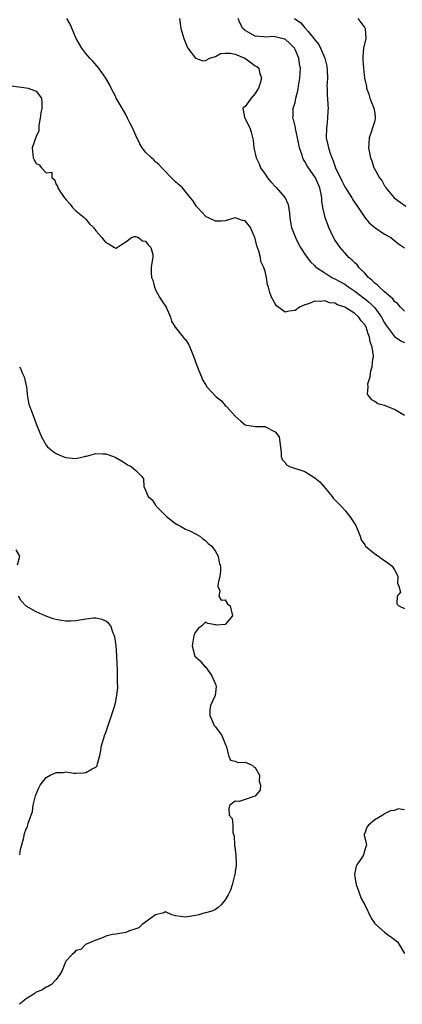
# Model space of a CAD drawing. Units: inches. Extents: x 2544000 to 2547000, y 1551000 to 1554000.
# Drawn here: x 2544440 to 2544517, y 1551327 to 1551525 of the extents above; entities that cross this region are included whole.
import ezdxf

# ---------------------------------------------------------------- set-up
doc = ezdxf.new("R2010")
doc.units = ezdxf.units.IN
doc.header["$MEASUREMENT"] = 0
doc.layers.add('LD25441551_2ft', color=253, linetype='Continuous')

msp = doc.modelspace()

# ---------------------------------------------------------------- linework, layer by layer
at = {"layer": 'LD25441551_2ft'}
for points, elevation in [([(2544517, 1551445.27), (2544515, 1551446.47), (2544513.66, 1551447), (2544513.17, 1551447.17), (2544513, 1551447.26), (2544511.62, 1551447.62), (2544511, 1551448.08), (2544510.4, 1551448.4), (2544509.94, 1551449), (2544509.56, 1551449.56), (2544509.67, 1551451), (2544509.62, 1551451.62), (2544510.08, 1551453), (2544510.25, 1551454.25), (2544510.52, 1551455), (2544510.64, 1551456.64), (2544510.74, 1551457), (2544510.78, 1551457.22), (2544510.51, 1551459), (2544510.06, 1551460.06), (2544509.99, 1551461), (2544509.66, 1551461.66), (2544509.27, 1551463), (2544509, 1551463.47), (2544508.3, 1551464.3), (2544507.85, 1551465), (2544507, 1551465.76), (2544505, 1551467.04), (2544503.51, 1551467.51), (2544503, 1551467.81), (2544501.9, 1551467.9), (2544501, 1551468.29), (2544500.14, 1551468.14), (2544499, 1551468.24), (2544497.7, 1551467.7), (2544497, 1551467.5), (2544495.92, 1551467), (2544495, 1551466.34), (2544493.81, 1551466.19), (2544493, 1551466.02), (2544491.28, 1551467.28), (2544491, 1551467.69), (2544490.53, 1551468.53), (2544490.3, 1551469), (2544489.94, 1551469.94), (2544489.66, 1551471), (2544489.49, 1551471.49), (2544489.3, 1551473), (2544489, 1551474.19), (2544488.76, 1551475), (2544488.16, 1551476.16), (2544488.04, 1551477), (2544487.74, 1551478.26), (2544487.32, 1551479.32), (2544487, 1551480.8), (2544486.94, 1551480.93), (2544486.88, 1551481.12), (2544486.04, 1551483), (2544485.61, 1551483.61), (2544485, 1551484.36), (2544484.45, 1551484.45), (2544483, 1551484.97), (2544481, 1551484.35), (2544480.26, 1551484.26), (2544479, 1551484.26), (2544477.46, 1551485), (2544477.18, 1551485.18), (2544475.39, 1551487), (2544475.21, 1551487.21), (2544474.45, 1551488.45), (2544474.04, 1551489), (2544472.38, 1551491), (2544471, 1551492.19), (2544470.61, 1551492.61), (2544468.22, 1551495), (2544467.65, 1551495.65), (2544467, 1551496.22), (2544466.61, 1551496.61), (2544466.15, 1551497), (2544465, 1551498.17), (2544464.33, 1551499), (2544463.81, 1551499.81), (2544463, 1551501.47), (2544462.34, 1551503), (2544461.88, 1551503.88), (2544461.37, 1551505), (2544461, 1551505.71), (2544460.27, 1551507), (2544459.11, 1551509), (2544459, 1551509.24), (2544458.05, 1551511), (2544457.71, 1551511.71), (2544457.02, 1551513), (2544455.58, 1551515), (2544454.39, 1551516.39), (2544453.77, 1551517), (2544453, 1551517.93), (2544452.16, 1551519), (2544451.07, 1551521), (2544449.82, 1551523.82), (2544449.14, 1551525)], 8168), ([(2544471.77, 1551525), (2544472.05, 1551523), (2544472.65, 1551521), (2544473.32, 1551519.32), (2544473.47, 1551519), (2544475, 1551517), (2544476.51, 1551516.51), (2544477, 1551516.55), (2544477.91, 1551517), (2544479, 1551517.37), (2544480.05, 1551517.94), (2544481, 1551518.03), (2544481.98, 1551518.02), (2544483, 1551517.84), (2544484.93, 1551517), (2544486.15, 1551516.15), (2544487, 1551515.46), (2544487.34, 1551515.34), (2544487.7, 1551515), (2544487.88, 1551514.12), (2544488.29, 1551513), (2544488, 1551512), (2544487.67, 1551511), (2544487.42, 1551510.57), (2544487, 1551509.93), (2544486.22, 1551509), (2544485, 1551507.33), (2544484.53, 1551507), (2544484.84, 1551505.16), (2544484.89, 1551505), (2544485, 1551504.84), (2544485.92, 1551503), (2544486.17, 1551502.17), (2544486.57, 1551500.57), (2544486.72, 1551499), (2544487.19, 1551497), (2544487.79, 1551495.79), (2544488.09, 1551495), (2544489, 1551493.71), (2544489.48, 1551493), (2544490.16, 1551492.16), (2544491.13, 1551491.13), (2544491.28, 1551491), (2544493.03, 1551489), (2544493.61, 1551487.61), (2544493.87, 1551485.87), (2544493.94, 1551485), (2544494.07, 1551484.07), (2544494.31, 1551483), (2544495.07, 1551481), (2544495.7, 1551479.7), (2544496.11, 1551479), (2544497, 1551477.65), (2544497.41, 1551477), (2544498.11, 1551476.11), (2544499, 1551475.3), (2544499.14, 1551475.14), (2544499.29, 1551475), (2544501, 1551473.88), (2544502.41, 1551473), (2544502.8, 1551472.8), (2544503, 1551472.71), (2544505, 1551471.6), (2544505.36, 1551471.36), (2544505.83, 1551471), (2544507, 1551470.23), (2544509, 1551468.69), (2544509.93, 1551467.93), (2544510.88, 1551467), (2544511, 1551466.86), (2544512.38, 1551465), (2544513, 1551463.85), (2544513.33, 1551463.33), (2544513.56, 1551463), (2544515, 1551461.09), (2544516.27, 1551460.27), (2544517, 1551459.93)], 8166), ([(2544517, 1551466.19), (2544516.17, 1551467), (2544515.65, 1551467.65), (2544515, 1551468.14), (2544514.66, 1551468.66), (2544514.24, 1551469), (2544513, 1551470.09), (2544511.94, 1551471), (2544511.49, 1551471.49), (2544511, 1551471.83), (2544510.44, 1551472.44), (2544509.74, 1551473), (2544509, 1551473.84), (2544507.83, 1551475), (2544507.49, 1551475.49), (2544507, 1551475.9), (2544506.46, 1551476.46), (2544505.83, 1551477), (2544505, 1551477.9), (2544504.06, 1551479), (2544503, 1551480.53), (2544502.71, 1551481), (2544501.76, 1551483), (2544501.03, 1551485), (2544500.58, 1551487), (2544500.39, 1551488.39), (2544500.38, 1551489), (2544500.27, 1551489.73), (2544500, 1551491), (2544499.11, 1551493), (2544499, 1551493.2), (2544497.69, 1551495), (2544497.42, 1551495.43), (2544497, 1551496.26), (2544496.69, 1551496.69), (2544496.57, 1551497), (2544496.44, 1551497.56), (2544495.92, 1551499), (2544495.75, 1551499.75), (2544495.51, 1551501), (2544495.09, 1551502.91), (2544495.08, 1551503.08), (2544494.7, 1551504.7), (2544494.58, 1551505), (2544494.62, 1551505.38), (2544494.66, 1551507), (2544495, 1551508.14), (2544495.19, 1551509), (2544495.55, 1551510.45), (2544495.78, 1551511.78), (2544495.97, 1551513), (2544496.03, 1551513.97), (2544496.11, 1551515), (2544495.91, 1551515.91), (2544495.78, 1551517), (2544495, 1551518.79), (2544494.89, 1551519), (2544493.96, 1551519.96), (2544493, 1551520.81), (2544492.87, 1551520.87), (2544491, 1551521.34), (2544490.62, 1551521.38), (2544489, 1551521.25), (2544488.67, 1551521.33), (2544487, 1551521.43), (2544485.95, 1551522.05), (2544485, 1551522.59), (2544484.49, 1551523), (2544484, 1551524), (2544483.58, 1551525)], 8164), ([(2544494.89, 1551525), (2544496.14, 1551524.14), (2544497, 1551523.12), (2544497.07, 1551523.07), (2544497.64, 1551522.36), (2544498.81, 1551521), (2544498.9, 1551520.9), (2544499, 1551520.71), (2544499.8, 1551519.8), (2544500.11, 1551519), (2544500.97, 1551517), (2544501.39, 1551515.39), (2544501.48, 1551514.52), (2544501.52, 1551513), (2544501.42, 1551511.42), (2544501.47, 1551511), (2544501.45, 1551509.45), (2544501.52, 1551509), (2544501.58, 1551507.58), (2544501.63, 1551507), (2544501.59, 1551506.41), (2544501.54, 1551505), (2544501.36, 1551503.36), (2544501.31, 1551503), (2544501.28, 1551501), (2544501.62, 1551499.62), (2544501.71, 1551499), (2544502.03, 1551497.97), (2544502.39, 1551497), (2544502.59, 1551496.59), (2544503, 1551495.39), (2544503.15, 1551495), (2544504.38, 1551492.38), (2544505, 1551491.19), (2544506.39, 1551489), (2544506.6, 1551488.6), (2544507.4, 1551487.4), (2544507.7, 1551487), (2544509.04, 1551485.04), (2544509.92, 1551483.92), (2544511.01, 1551483.01), (2544513, 1551481.65), (2544514.22, 1551481), (2544514.67, 1551480.67), (2544515.76, 1551479.76), (2544517, 1551478.91)], 8162), ([(2544507.61, 1551525), (2544508.21, 1551524.21), (2544509, 1551523.11), (2544509.07, 1551523), (2544509.09, 1551522.91), (2544509.19, 1551521), (2544508.74, 1551519), (2544508.65, 1551517.35), (2544508.6, 1551517), (2544508.6, 1551516.6), (2544508.73, 1551515), (2544508.97, 1551513.03), (2544509.35, 1551511.35), (2544509.38, 1551511), (2544509.8, 1551509.8), (2544510.03, 1551509), (2544510.3, 1551508.3), (2544510.84, 1551507), (2544511, 1551505.96), (2544511.12, 1551505), (2544511, 1551504.45), (2544510.58, 1551503), (2544510.33, 1551502.33), (2544509.89, 1551501), (2544509.8, 1551499.8), (2544509.77, 1551499), (2544510.13, 1551497), (2544510.4, 1551496.4), (2544510.85, 1551495), (2544510.91, 1551494.91), (2544511.98, 1551493), (2544512.43, 1551492.43), (2544513, 1551491.39), (2544513.16, 1551491.16), (2544513.24, 1551491), (2544514.91, 1551489), (2544516.13, 1551488.13), (2544517.28, 1551487.28)], 8160), ([(2544437.52, 1551511.52), (2544441, 1551511.08), (2544441.41, 1551511), (2544443, 1551510.42), (2544444.11, 1551509), (2544444.18, 1551508.18), (2544444.12, 1551507), (2544443.95, 1551506.05), (2544443.8, 1551505), (2544443.56, 1551503.56), (2544443.53, 1551503), (2544443.56, 1551502.44), (2544443, 1551501.27), (2544442.23, 1551499), (2544442.42, 1551497), (2544442.63, 1551496.63), (2544443, 1551495.88), (2544443.62, 1551495.62), (2544444.09, 1551495), (2544445, 1551494.01), (2544446.16, 1551494.16), (2544446.18, 1551493), (2544446.66, 1551492.66), (2544447, 1551491.66), (2544447.3, 1551491.3), (2544447.37, 1551491), (2544447.92, 1551490.08), (2544448.71, 1551489), (2544448.85, 1551488.85), (2544449, 1551488.61), (2544449.75, 1551487.75), (2544450.28, 1551487), (2544451, 1551486.36), (2544452.65, 1551485), (2544452.83, 1551484.83), (2544453, 1551484.69), (2544453.72, 1551483.72), (2544454.51, 1551483), (2544455, 1551482.32), (2544456.17, 1551481), (2544456.54, 1551480.54), (2544457, 1551480.02), (2544457.64, 1551479.64), (2544458.77, 1551479), (2544459, 1551478.84), (2544459.13, 1551478.87), (2544459.19, 1551479), (2544461, 1551480.14), (2544462.13, 1551481), (2544462.79, 1551481.21), (2544463, 1551481.19), (2544463.54, 1551481), (2544464.36, 1551480.36), (2544465, 1551480.3), (2544465.52, 1551479.52), (2544466.05, 1551479), (2544466.43, 1551477.57), (2544466.47, 1551477), (2544466.34, 1551476.34), (2544466.1, 1551475), (2544466.08, 1551473.92), (2544466.18, 1551473), (2544466.41, 1551472.41), (2544466.78, 1551471), (2544467, 1551470.47), (2544467.81, 1551469), (2544468.26, 1551468.26), (2544469.11, 1551467), (2544470, 1551465), (2544470.19, 1551464.19), (2544470.93, 1551463), (2544470.95, 1551462.95), (2544471, 1551462.92), (2544472.54, 1551461), (2544472.75, 1551460.75), (2544473, 1551460.5), (2544473.6, 1551459.6), (2544473.88, 1551459), (2544474.69, 1551457), (2544475.29, 1551455.29), (2544475.71, 1551454.29), (2544476.19, 1551453), (2544476.45, 1551452.45), (2544477, 1551451.47), (2544477.31, 1551451), (2544479.15, 1551449), (2544480.21, 1551448.21), (2544481, 1551447.28), (2544481.16, 1551447.16), (2544481.29, 1551447), (2544483, 1551445.1), (2544484.12, 1551444.12), (2544485, 1551443.4), (2544485.31, 1551443.31), (2544487.07, 1551443.07), (2544489, 1551443.02), (2544489.07, 1551443), (2544491, 1551442), (2544491.79, 1551441), (2544491.96, 1551439.96), (2544492.22, 1551437.78), (2544492.2, 1551437), (2544492.4, 1551436.4), (2544493, 1551435.8), (2544493.32, 1551435.32), (2544493.88, 1551435), (2544497, 1551434.01), (2544499, 1551432.77), (2544499.96, 1551431.96), (2544500.8, 1551431), (2544501.78, 1551429.78), (2544502.44, 1551429), (2544502.65, 1551428.65), (2544504.34, 1551427), (2544505, 1551426.26), (2544506.03, 1551425), (2544506.39, 1551424.39), (2544507.19, 1551423.19), (2544508.1, 1551421), (2544508.3, 1551420.3), (2544509, 1551419.27), (2544509.1, 1551419.1), (2544509.18, 1551419), (2544511, 1551417.45), (2544511.76, 1551417), (2544512.45, 1551416.45), (2544513, 1551416.12), (2544513.64, 1551415.64), (2544514.54, 1551415), (2544515, 1551414.23), (2544515.64, 1551413), (2544515.57, 1551411.57), (2544515.88, 1551411), (2544516.2, 1551409.8), (2544515.5, 1551409), (2544515.46, 1551407.46), (2544515.83, 1551407), (2544517, 1551406.47)], 8170), ([(2544439.7, 1551455), (2544440.18, 1551453.82), (2544440.59, 1551453), (2544441.04, 1551450.96), (2544441.28, 1551449), (2544441.56, 1551447.56), (2544441.76, 1551447), (2544442.22, 1551445.78), (2544443, 1551443.6), (2544444.09, 1551441), (2544444.39, 1551440.39), (2544445, 1551439.27), (2544445.23, 1551439), (2544446.19, 1551438.19), (2544447, 1551437.6), (2544448.36, 1551437), (2544449, 1551436.8), (2544451, 1551436.65), (2544452.69, 1551437), (2544452.93, 1551437.07), (2544453.1, 1551437.1), (2544455, 1551437.62), (2544456.43, 1551437.57), (2544457, 1551437.53), (2544458.57, 1551437), (2544458.87, 1551436.87), (2544460.15, 1551436.15), (2544461, 1551435.59), (2544461.38, 1551435.38), (2544462.12, 1551435), (2544463, 1551434.24), (2544464.2, 1551433), (2544464.54, 1551432.54), (2544464.63, 1551431), (2544465, 1551430.26), (2544465.5, 1551429), (2544466.29, 1551428.29), (2544467, 1551427.22), (2544467.11, 1551427.11), (2544467.17, 1551427), (2544469.18, 1551425), (2544471, 1551423.57), (2544471.35, 1551423.35), (2544471.97, 1551423), (2544473, 1551422.46), (2544473.98, 1551422.02), (2544475, 1551421.52), (2544475.91, 1551421), (2544476.47, 1551420.47), (2544477, 1551420.13), (2544477.58, 1551419.58), (2544478.27, 1551419), (2544479, 1551417.95), (2544479.57, 1551417), (2544479.75, 1551415.75), (2544480.03, 1551415), (2544480, 1551414), (2544479.89, 1551413), (2544479.57, 1551411.57), (2544479.53, 1551411), (2544479.93, 1551410.07), (2544479.71, 1551409), (2544480.15, 1551408.15), (2544481, 1551408.21), (2544481.46, 1551407.46), (2544481.96, 1551407), (2544482.41, 1551405), (2544481, 1551403.28), (2544479.15, 1551403.15), (2544479, 1551403.19), (2544477.46, 1551403.46), (2544477, 1551403.76), (2544476.28, 1551403), (2544475.55, 1551402.45), (2544475, 1551401.77), (2544474.75, 1551401.25), (2544474.69, 1551401), (2544474.31, 1551399), (2544474.8, 1551397.2), (2544474.83, 1551397), (2544474.89, 1551396.89), (2544475, 1551396.77), (2544475.95, 1551395.95), (2544476.77, 1551395), (2544477, 1551394.78), (2544478.29, 1551393), (2544478.47, 1551392.47), (2544479, 1551391.29), (2544479.08, 1551391.08), (2544479.14, 1551390.86), (2544478.96, 1551389), (2544478.04, 1551387), (2544477.9, 1551386.1), (2544477.86, 1551385), (2544478.25, 1551384.25), (2544478.79, 1551383), (2544479, 1551382.76), (2544480.27, 1551381), (2544481.12, 1551379), (2544481.27, 1551378.73), (2544481.66, 1551377), (2544482.03, 1551376.03), (2544483, 1551375.84), (2544483.54, 1551375.54), (2544485, 1551375.65), (2544485.43, 1551375.43), (2544486.37, 1551375), (2544486.71, 1551374.71), (2544487, 1551374.53), (2544487.84, 1551373), (2544487.83, 1551371.83), (2544488.07, 1551371), (2544487.97, 1551370.03), (2544487.15, 1551369), (2544487, 1551368.83), (2544486.72, 1551368.72), (2544485, 1551368.12), (2544483.75, 1551367.75), (2544483, 1551367.8), (2544481.88, 1551367), (2544481.68, 1551366.32), (2544481.78, 1551365), (2544482.35, 1551364.35), (2544482.52, 1551363), (2544482.5, 1551361.5), (2544482.79, 1551360.79), (2544482.87, 1551359), (2544483.14, 1551357), (2544483.2, 1551355.2), (2544483.19, 1551354.81), (2544483, 1551353.67), (2544482.91, 1551353), (2544482.86, 1551352.86), (2544482.38, 1551351), (2544482.05, 1551349.95), (2544481.59, 1551349), (2544481, 1551347.99), (2544480.15, 1551347), (2544479.59, 1551346.41), (2544479, 1551346.02), (2544478.26, 1551345.74), (2544477, 1551345.36), (2544476.68, 1551345.32), (2544475.65, 1551345), (2544475, 1551344.86), (2544473, 1551344.48), (2544471, 1551344.76), (2544470.81, 1551344.81), (2544470.23, 1551345), (2544469, 1551345.57), (2544468.66, 1551345.34), (2544467, 1551344.98), (2544464.32, 1551343), (2544463.61, 1551342.39), (2544463, 1551342.16), (2544461.76, 1551341.76), (2544461, 1551341.44), (2544460.63, 1551341.37), (2544459, 1551341.09), (2544458.33, 1551341), (2544457, 1551340.67), (2544456.35, 1551340.35), (2544455, 1551339.89), (2544452.94, 1551339), (2544451.98, 1551338.02), (2544451, 1551337.83), (2544450.64, 1551337.36), (2544450.23, 1551337), (2544449, 1551335.68), (2544448.7, 1551335), (2544448.21, 1551333.79), (2544447.79, 1551333), (2544447, 1551331.96), (2544446.06, 1551331), (2544445.42, 1551330.58), (2544445, 1551330.44), (2544444.16, 1551329.84), (2544443, 1551329.41), (2544442.78, 1551329.22), (2544442.39, 1551329), (2544441, 1551328.07), (2544439.67, 1551327)], 8172), ([(2544439.25, 1551415.25), (2544439.7, 1551417), (2544439, 1551418.27)], 8174), ([(2544439.7, 1551357), (2544439.88, 1551358.12), (2544440.15, 1551359), (2544440.53, 1551360.53), (2544440.59, 1551361), (2544440.67, 1551361.33), (2544441, 1551362.27), (2544441.27, 1551362.73), (2544441.34, 1551363), (2544441.39, 1551363.39), (2544442, 1551365), (2544442.29, 1551365.71), (2544442.41, 1551367), (2544442.88, 1551368.88), (2544443, 1551369.22), (2544443.52, 1551370.48), (2544443.79, 1551371), (2544445, 1551372.55), (2544445.82, 1551373), (2544447, 1551373.55), (2544448.43, 1551373.58), (2544449, 1551373.66), (2544450.56, 1551373.44), (2544451, 1551373.43), (2544452.54, 1551373.46), (2544453, 1551373.54), (2544454.28, 1551374.28), (2544455, 1551374.6), (2544455.2, 1551374.8), (2544455.28, 1551375), (2544455.32, 1551375.32), (2544455.78, 1551377), (2544456.01, 1551377.99), (2544456.14, 1551379), (2544456.64, 1551380.64), (2544456.76, 1551381), (2544457, 1551381.6), (2544458.37, 1551385.63), (2544458.78, 1551387), (2544459, 1551387.88), (2544459.24, 1551389), (2544459.42, 1551390.58), (2544459.4, 1551391), (2544459.33, 1551391.33), (2544459.35, 1551393), (2544459.34, 1551394.66), (2544459.29, 1551395), (2544459.28, 1551395.28), (2544459.24, 1551397), (2544459.06, 1551399.06), (2544458.78, 1551400.78), (2544458.72, 1551401), (2544458.47, 1551401.53), (2544457.99, 1551403), (2544457.57, 1551403.57), (2544457, 1551403.98), (2544456.29, 1551404.29), (2544455, 1551404.55), (2544454.52, 1551404.52), (2544453, 1551404.36), (2544451, 1551404), (2544449.94, 1551403.94), (2544449, 1551403.92), (2544448.08, 1551404.08), (2544447, 1551404.3), (2544446.41, 1551404.41), (2544445, 1551404.95), (2544444.94, 1551404.94), (2544444.79, 1551405), (2544443, 1551405.83), (2544441, 1551406.98), (2544440.01, 1551408.01), (2544439.49, 1551409)], 8174), ([(2544517, 1551366.08), (2544515.75, 1551366.25), (2544515, 1551365.95), (2544514.16, 1551365.84), (2544513, 1551365.23), (2544512.65, 1551365), (2544511, 1551364.04), (2544509.75, 1551363), (2544509.44, 1551362.56), (2544509, 1551361.39), (2544508.86, 1551361.14), (2544508.91, 1551360.91), (2544509, 1551360.42), (2544509.28, 1551359.28), (2544509.33, 1551359), (2544509, 1551358.02), (2544508.76, 1551357), (2544508.37, 1551356.37), (2544507.4, 1551355), (2544507.26, 1551354.74), (2544506.95, 1551353.05), (2544507, 1551352.64), (2544507.25, 1551351), (2544507.45, 1551350.55), (2544508.28, 1551348.28), (2544509, 1551347), (2544510.31, 1551344.32), (2544511, 1551343.26), (2544511.12, 1551343.11), (2544511.25, 1551343), (2544513, 1551341.52), (2544513.59, 1551341), (2544514.42, 1551340.42), (2544515.55, 1551339.55), (2544515.95, 1551339), (2544517, 1551337.19)], 8172)]:
    msp.add_lwpolyline(points, dxfattribs=dict(at, elevation=elevation))

doc.saveas('drawing.dxf')
